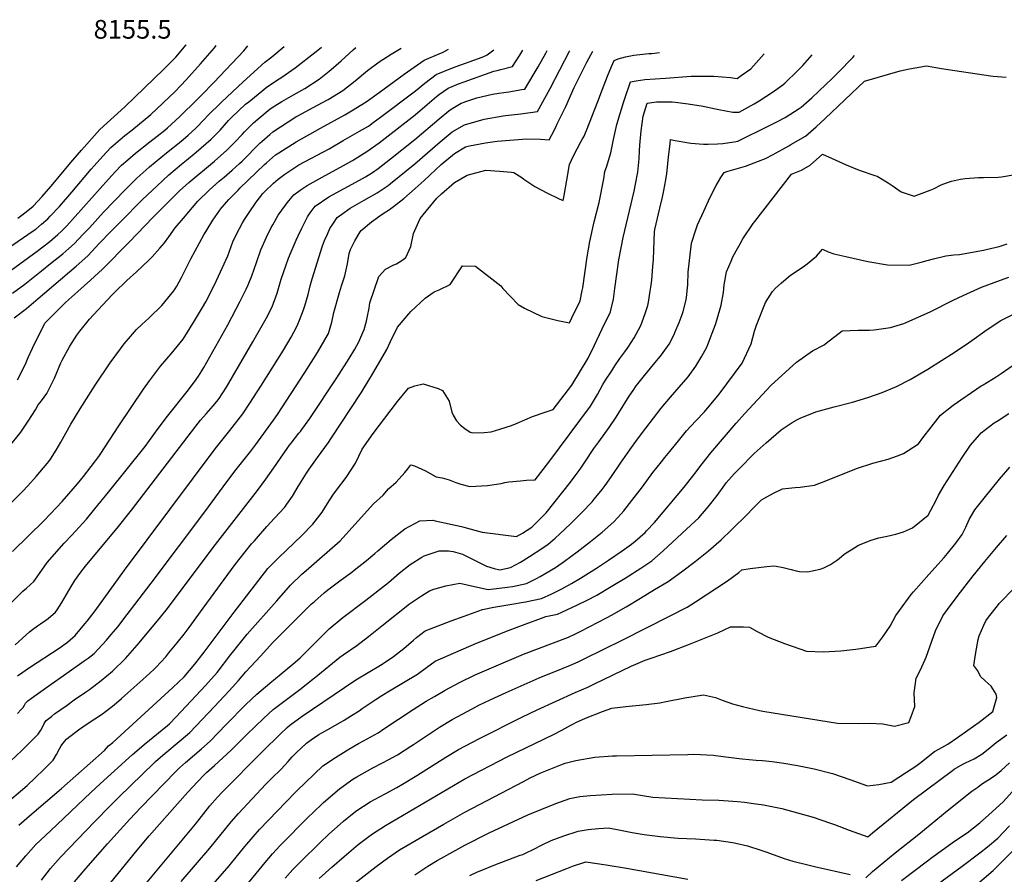
# Model space of a CAD drawing. Units: inches. Extents: x 2662703 to 2668020, y 1553496 to 1558886.
# Drawn here: x 2665733 to 2666642, y 1558012 to 1558802 of the extents above; entities that cross this region are included whole.
import ezdxf
from ezdxf.enums import TextEntityAlignment as Align

# ---------------------------------------------------------------- set-up
doc = ezdxf.new("R2010")
doc.units = ezdxf.units.IN
doc.header["$MEASUREMENT"] = 0
doc.layers.add('tile_2473_17_contour_10ft', color=195, linetype='Continuous')
doc.styles.add('Arial', font='arial.ttf')

msp = doc.modelspace()

# ---------------------------------------------------------------- linework, layer by layer
at = {"layer": 'tile_2473_17_contour_10ft'}
for points, elevation in [([(2665722.42, 1558591.49), (2665745.13, 1558606.97), (2665747.5, 1558608.68), (2665752.89, 1558613.13), (2665758.67, 1558618.19), (2665760.86, 1558620.52), (2665769.37, 1558629.62), (2665780.91, 1558642.96), (2665798.56, 1558664.11), (2665801.29, 1558667.24), (2665809.52, 1558676.22), (2665816.8, 1558684.09), (2665829.59, 1558695.2), (2665836.08, 1558700.23), (2665853.82, 1558714.64), (2665876.25, 1558735.98), (2665886.3, 1558746.69), (2665899.56, 1558761.46), (2665903.96, 1558766.44), (2665912.55, 1558776.27), (2665913.97, 1558778.51)], 8170), ([(2665724.6, 1558570.78), (2665748.76, 1558588.21), (2665760.34, 1558597.12), (2665767.87, 1558603.72), (2665771.18, 1558606.7), (2665776.02, 1558611.73), (2665814.75, 1558654.89), (2665821.22, 1558661.87), (2665826.78, 1558667.67), (2665832.41, 1558672.67), (2665839.5, 1558678.87), (2665852.75, 1558689.21), (2665859.64, 1558694.59), (2665866.58, 1558700.17), (2665869.17, 1558702.42), (2665880.28, 1558712.37), (2665896.51, 1558728.38), (2665900.63, 1558732.45), (2665911.81, 1558744.1), (2665939.57, 1558773.53), (2665943.42, 1558778.04)], 8180), ([(2665726.07, 1558549.37), (2665737.41, 1558557.95), (2665752.76, 1558570.17), (2665761.05, 1558576.8), (2665772.41, 1558585.9), (2665777.85, 1558590.72), (2665783.24, 1558595.5), (2665791.02, 1558603.72), (2665796.95, 1558609.97), (2665809.98, 1558624.27), (2665829.9, 1558644.93), (2665836.53, 1558651.62), (2665840.8, 1558655.67), (2665849, 1558663.11), (2665852.57, 1558666.35), (2665868.16, 1558679.27), (2665881.31, 1558689.78), (2665888.14, 1558695.64), (2665895.19, 1558701.85), (2665903.32, 1558710.38), (2665906.11, 1558713.51), (2665918.94, 1558725.93), (2665938.96, 1558744.74), (2665959.04, 1558762.99), (2665965.54, 1558768.06), (2665976.85, 1558777.52)], 8190), ([(2665727.63, 1558526.69), (2665738.78, 1558535.49), (2665749.65, 1558544.58), (2665784.71, 1558574.48), (2665795.53, 1558584.09), (2665806, 1558595.51), (2665817.14, 1558606.92), (2665825.29, 1558615.15), (2665845.98, 1558636.06), (2665859.44, 1558648.66), (2665864.74, 1558653.56), (2665870.42, 1558658.81), (2665882.19, 1558668.68), (2665886.6, 1558672.36), (2665895.54, 1558679.74), (2665909.45, 1558691.79), (2665915.12, 1558697.52), (2665917.7, 1558700.23), (2665925.56, 1558708.96), (2665928.48, 1558712.03), (2665941.3, 1558724.06), (2665944.16, 1558726.39), (2665961.58, 1558740.51), (2665972.33, 1558747.66), (2665974.66, 1558749.02), (2665987.14, 1558757.71), (2666005.31, 1558771.77), (2666009.6, 1558775.37), (2666011.47, 1558776.97)], 8200), ([(2665730.68, 1558469.4), (2665737.88, 1558483.87), (2665740.5, 1558490.19), (2665744.47, 1558498.63), (2665755.92, 1558521.67), (2665767.26, 1558533.32), (2665774.65, 1558540.57), (2665777.93, 1558543.77), (2665786.39, 1558551.05), (2665798.04, 1558561.62), (2665808.97, 1558571.61), (2665833.73, 1558596.54), (2665855.86, 1558619.8), (2665880.29, 1558643.97), (2665888.79, 1558651.9), (2665912.41, 1558671.6), (2665923.84, 1558681.63), (2665931.09, 1558688.77), (2665938.01, 1558696.01), (2665940.29, 1558698.56), (2665948.49, 1558707.05), (2665952.51, 1558710.44), (2665963.93, 1558719.79), (2665968.34, 1558722.71), (2665974.7, 1558726.73), (2665985.55, 1558732.9), (2665996.07, 1558738.76), (2666009.07, 1558747.2), (2666018.31, 1558754.61), (2666020.15, 1558756.1), (2666029.46, 1558764.36), (2666040.58, 1558774.38), (2666043.08, 1558776.48)], 8210), ([(2665730.76, 1558618.85), (2665733.42, 1558620.73), (2665738.5, 1558624.66), (2665745.04, 1558629.85), (2665753.28, 1558638.97), (2665761.37, 1558648.2), (2665781.75, 1558672.51), (2665789.68, 1558681.57), (2665806.62, 1558700.86), (2665829.61, 1558721.72), (2665865.61, 1558756.59), (2665874.71, 1558765.5), (2665876.9, 1558767.71), (2665886.33, 1558778.93), (2665886.33, 1558778.94)], 8160), ([(2665692.4, 1558087.47), (2665734.54, 1558126.87), (2665742, 1558134.18), (2665746.28, 1558138.62), (2665749.67, 1558142.15), (2665750.85, 1558143.77), (2665752.09, 1558145.59), (2665753.79, 1558148.59), (2665755.28, 1558151.78), (2665757.17, 1558154.62), (2665761.87, 1558158.39), (2665764.83, 1558160.67), (2665776.46, 1558168.94), (2665783.02, 1558173.61), (2665793.31, 1558180.81), (2665796.96, 1558183.39), (2665807.96, 1558191.73), (2665818.34, 1558200.26), (2665830.21, 1558212.03), (2665841.08, 1558224.1), (2665852.29, 1558237.46), (2665862.66, 1558250.17), (2665869.07, 1558258.26), (2665911.35, 1558314.61), (2665952.11, 1558367.3), (2665959.85, 1558377.57), (2665967.27, 1558387.99), (2665979.78, 1558406.05), (2665981.88, 1558408.97), (2665983.32, 1558410.88), (2665990.48, 1558420.04), (2665991.9, 1558421.77), (2665993.2, 1558423.51), (2665996.72, 1558428.3), (2666000.47, 1558433.83), (2666025.43, 1558471.36), (2666036.94, 1558489.01), (2666042.21, 1558497.86), (2666045.91, 1558504.51), (2666049.62, 1558513.23), (2666050.79, 1558516.08), (2666052.89, 1558523.6), (2666053.8, 1558528.16), (2666055.28, 1558535.72), (2666056.04, 1558540.46), (2666064.44, 1558565.05), (2666070.51, 1558571.59), (2666078.28, 1558575.61), (2666080.63, 1558576.59), (2666085.58, 1558579.85), (2666089.1, 1558582.59), (2666093.75, 1558592.56), (2666096.29, 1558604.53), (2666102.48, 1558618.56), (2666117.83, 1558637.33), (2666122.13, 1558641.44), (2666134.25, 1558651.72), (2666145.95, 1558658.68), (2666163.23, 1558663.03), (2666175.62, 1558662.17), (2666186.7, 1558661.32), (2666188.95, 1558660.99), (2666196.22, 1558656.43), (2666198.31, 1558655), (2666208.36, 1558647.95), (2666219.54, 1558642.25), (2666230.85, 1558636.73), (2666234.68, 1558635.04), (2666235.45, 1558639.75), (2666237.89, 1558654.07), (2666240.34, 1558668.38), (2666243.99, 1558676.43), (2666250.93, 1558689.43), (2666252.55, 1558692.19), (2666253.52, 1558694.12), (2666256.16, 1558699.9), (2666266.68, 1558726.68), (2666270.84, 1558738.14), (2666275.53, 1558750.04), (2666279.13, 1558759.07), (2666281.57, 1558764.63), (2666285.39, 1558766.11), (2666292.25, 1558767.93), (2666299.66, 1558769.36), (2666313.65, 1558770.85), (2666316.29, 1558771.1), (2666323.49, 1558772.06)], 8290), ([(2665693.85, 1558232.3), (2665735.65, 1558274.29), (2665739.02, 1558276.97), (2665745.67, 1558282.92), (2665748.65, 1558287.46), (2665757.99, 1558300.77), (2665773.67, 1558318.44), (2665780.87, 1558326.02), (2665794.2, 1558340.79), (2665802.14, 1558350.07), (2665814.7, 1558365.68), (2665848.58, 1558407.93), (2665860.46, 1558424.44), (2665869, 1558435.79), (2665887.25, 1558458.57), (2665894.07, 1558467.59), (2665897.64, 1558472.92), (2665900.75, 1558477.77), (2665902.6, 1558480.77), (2665924.91, 1558520.35), (2665936.3, 1558542.1), (2665941.87, 1558553.07), (2665943.55, 1558557.13), (2665946.93, 1558565.46), (2665951.33, 1558577.73), (2665955.44, 1558589.44), (2665960.5, 1558601.41), (2665964.83, 1558610.05), (2665966.4, 1558612.81), (2665971.42, 1558621.45), (2665977.96, 1558630.94), (2665979.68, 1558633.12), (2665985.76, 1558640.37), (2665991.79, 1558644.66), (2665998.09, 1558649.04), (2666011.84, 1558656.6), (2666031.73, 1558667.38), (2666039.83, 1558672.2), (2666053.33, 1558680.28), (2666064.61, 1558688.4), (2666097.71, 1558714.36), (2666108.97, 1558723.75), (2666117.6, 1558731.32), (2666120.23, 1558733.34), (2666128.36, 1558738.97), (2666137.95, 1558742.93), (2666143.2, 1558744.9), (2666170.43, 1558754.72), (2666173.53, 1558755.33), (2666176.87, 1558756.11), (2666187.83, 1558759.08), (2666194.4, 1558769.48), (2666197.33, 1558774.05)], 8250), ([(2665706.74, 1558337.78), (2665735.21, 1558366.26), (2665740.22, 1558371.39), (2665747.91, 1558380.16), (2665757.91, 1558391.97), (2665759.57, 1558394.06), (2665761.01, 1558396.21), (2665766.37, 1558404.37), (2665770.75, 1558411.92), (2665779.96, 1558428.36), (2665788.35, 1558442.63), (2665802.44, 1558464.47), (2665816.27, 1558485.1), (2665825.62, 1558498.09), (2665829.22, 1558502.82), (2665835.01, 1558509.54), (2665840.51, 1558515.88), (2665845.28, 1558520.6), (2665852.21, 1558526.87), (2665863.83, 1558538.23), (2665875.06, 1558551.64), (2665876.15, 1558553.38), (2665877.62, 1558556.04), (2665882.05, 1558564.12), (2665885.18, 1558570.26), (2665887.52, 1558575.15), (2665890.78, 1558581.22), (2665902.71, 1558603.42), (2665904.82, 1558606.91), (2665911.13, 1558617.01), (2665917.35, 1558626.1), (2665917.84, 1558626.68), (2665925.9, 1558635.92), (2665934.23, 1558644.79), (2665935.95, 1558646.6), (2665958.66, 1558668.52), (2665960.4, 1558670.1), (2665968.73, 1558677.4), (2665971.87, 1558679.33), (2665988.01, 1558689.22), (2666010.32, 1558702.12), (2666032.76, 1558714.42), (2666038.95, 1558718.08), (2666052.51, 1558726.37), (2666064.68, 1558734.89), (2666087.76, 1558751.98), (2666106.08, 1558764.83), (2666120.58, 1558771.14), (2666123.21, 1558772.06), (2666128.72, 1558775.13)], 8230), ([(2665717.02, 1558075.56), (2665739.56, 1558094.68), (2665746.92, 1558101.63), (2665755.24, 1558109.71), (2665763.48, 1558117.94), (2665766.51, 1558123.08), (2665769.33, 1558128.59), (2665770.76, 1558131.13), (2665772.51, 1558133.48), (2665775.9, 1558137.51), (2665776.22, 1558137.82), (2665786.97, 1558145.9), (2665794.91, 1558151.47), (2665808.93, 1558160.74), (2665819.94, 1558169.02), (2665826.58, 1558174.94), (2665832.41, 1558180.15), (2665846.32, 1558192.6), (2665856.62, 1558201.85), (2665858.29, 1558203.46), (2665867.52, 1558213.49), (2665870.5, 1558217.01), (2665878.07, 1558226.39), (2665884.48, 1558234.48), (2665889.02, 1558240.5), (2665902.05, 1558258.58), (2665931.47, 1558298.71), (2665940.8, 1558310.46), (2665946.83, 1558317.89), (2665949.34, 1558320.76), (2665961.01, 1558333.99), (2665968.06, 1558341.5), (2665977.4, 1558351.88), (2665979.41, 1558354.65), (2665984.65, 1558362.03), (2665989.88, 1558370.89), (2665997.52, 1558383.3), (2665999.92, 1558386.95), (2666007.78, 1558397.68), (2666017.73, 1558411.67), (2666019.96, 1558415), (2666047.84, 1558457.31), (2666056.09, 1558470.72), (2666057.6, 1558473.27), (2666071.83, 1558497.35), (2666075.04, 1558504.95), (2666081.44, 1558518.2), (2666093.91, 1558532.52), (2666107.13, 1558544.8), (2666115.41, 1558550.8), (2666119.87, 1558552.64), (2666130.22, 1558557.5), (2666141.55, 1558574.71), (2666153.54, 1558574.38), (2666176.94, 1558556.19), (2666178.91, 1558553.83), (2666193.04, 1558538.9), (2666198.98, 1558535.59), (2666214.81, 1558528.05), (2666218.66, 1558526.98), (2666229.51, 1558524.4), (2666234.38, 1558523.28), (2666240.42, 1558522.21), (2666242.57, 1558526.66), (2666250.13, 1558542.38), (2666252.22, 1558551.9), (2666252.69, 1558554.55), (2666256.74, 1558583.1), (2666259.06, 1558597.19), (2666263.25, 1558615.37), (2666267.65, 1558633.26), (2666271.95, 1558655.06), (2666273.16, 1558661.87), (2666274.58, 1558665.91), (2666278.53, 1558679.25), (2666280.99, 1558691.61), (2666283.97, 1558705.43), (2666290.26, 1558725.74), (2666291.5, 1558729.44), (2666296.88, 1558744.87), (2666302.05, 1558745.67), (2666309.99, 1558746.86), (2666329.06, 1558748.28), (2666352.73, 1558749.99), (2666358.13, 1558750.09), (2666373.72, 1558750.05), (2666389.24, 1558748.77), (2666395.15, 1558748.03), (2666398.86, 1558750.56), (2666407.75, 1558756.93), (2666420.06, 1558770.55)], 8300), ([(2665722.22, 1558406.89), (2665733.6, 1558421.09), (2665740.56, 1558431.24), (2665747.18, 1558441.74), (2665749.82, 1558446.22), (2665752.83, 1558449.99), (2665757.56, 1558456.65), (2665764.83, 1558471.09), (2665770.59, 1558485.1), (2665771.73, 1558487.64), (2665778.96, 1558500.48), (2665785.45, 1558510.58), (2665788.21, 1558514.37), (2665797.16, 1558525.35), (2665800.76, 1558529.36), (2665818, 1558548.01), (2665820.03, 1558550), (2665831.67, 1558561.31), (2665840.62, 1558569.24), (2665851.87, 1558579.88), (2665855.09, 1558583.17), (2665861.96, 1558591.02), (2665866.4, 1558596.13), (2665870.29, 1558601.55), (2665876.3, 1558610), (2665883.79, 1558618.84), (2665897.09, 1558634.49), (2665907.67, 1558644.8), (2665916.93, 1558652.98), (2665921.43, 1558656.72), (2665928.89, 1558663.32), (2665935.63, 1558669.43), (2665937.99, 1558671.64), (2665954.76, 1558688.35), (2665956.25, 1558689.81), (2665963.76, 1558696.27), (2665966.34, 1558698.45), (2665987.71, 1558712.41), (2665990.09, 1558713.8), (2666002.96, 1558720.79), (2666017.43, 1558728.52), (2666031.01, 1558736.68), (2666042.55, 1558745.8), (2666053.72, 1558755.16), (2666064.7, 1558763.3), (2666068.13, 1558765.58), (2666075.74, 1558770.4), (2666084.95, 1558775.82)], 8220), ([(2665725.97, 1558310.68), (2665755.14, 1558339.57), (2665771.92, 1558357.13), (2665777.96, 1558364), (2665786.02, 1558373.44), (2665791.54, 1558380.22), (2665805.57, 1558398.6), (2665806.93, 1558400.44), (2665824.3, 1558426.98), (2665847.03, 1558460.79), (2665852.35, 1558468.53), (2665862.51, 1558482.03), (2665872.58, 1558493.31), (2665883.73, 1558507.1), (2665894.2, 1558523.93), (2665901.57, 1558536.15), (2665904.54, 1558541.43), (2665911.12, 1558554.12), (2665914.46, 1558561.13), (2665918.15, 1558569.13), (2665923.1, 1558580.15), (2665924.7, 1558584.09), (2665929.57, 1558596.85), (2665932.55, 1558603.47), (2665938.38, 1558614.58), (2665940.19, 1558617.72), (2665944.52, 1558624.19), (2665950.96, 1558633.62), (2665957.26, 1558641.75), (2665958.77, 1558643.3), (2665967.12, 1558651.09), (2665971.27, 1558654.95), (2665977.43, 1558659.53), (2665990.4, 1558668.13), (2666018.28, 1558682.99), (2666031.43, 1558690.51), (2666046.44, 1558699.19), (2666054.65, 1558703.99), (2666058.99, 1558707.13), (2666065.93, 1558712.15), (2666098.05, 1558736.53), (2666106.92, 1558743.71), (2666117.4, 1558751.69), (2666132.21, 1558757.64), (2666159.69, 1558767.61), (2666162.55, 1558768.73), (2666164.43, 1558769.64), (2666170.48, 1558774.47)], 8240), ([(2665728.38, 1558224.7), (2665741.56, 1558236.66), (2665744.4, 1558238.75), (2665749.17, 1558242.22), (2665751.67, 1558243.82), (2665756.87, 1558247.26), (2665759.02, 1558248.78), (2665765.63, 1558254.78), (2665767.32, 1558257.04), (2665771.42, 1558263.6), (2665780.06, 1558278.41), (2665783.51, 1558283.92), (2665788.23, 1558290.38), (2665793.25, 1558297.2), (2665796.04, 1558300.54), (2665822.62, 1558332.39), (2665835.92, 1558349.13), (2665895.34, 1558426.67), (2665899.66, 1558432.01), (2665904.78, 1558438.09), (2665911.29, 1558445.48), (2665914.67, 1558449.53), (2665916.92, 1558452.33), (2665919.64, 1558456.52), (2665923.47, 1558462.58), (2665948.07, 1558504.66), (2665954.17, 1558515.26), (2665960.12, 1558525.97), (2665965.74, 1558536.89), (2665970.37, 1558549.58), (2665974.12, 1558562.5), (2665978.65, 1558575.62), (2665981, 1558581.93), (2665983.34, 1558587.83), (2665988.04, 1558598.54), (2665989.74, 1558602.35), (2665993.06, 1558609.44), (2665998.55, 1558620.09), (2666000.91, 1558623.67), (2666005.41, 1558630.02), (2666017.97, 1558638.57), (2666046.55, 1558653.83), (2666052.03, 1558656.97), (2666058.47, 1558660.95), (2666063.8, 1558664.73), (2666075.01, 1558673.55), (2666097.43, 1558691.54), (2666119.89, 1558710.76), (2666129.03, 1558718.06), (2666131.14, 1558719.54), (2666140.44, 1558724.96), (2666146.36, 1558727.39), (2666154.67, 1558730.07), (2666169.23, 1558733.32), (2666175.18, 1558734.36), (2666184.35, 1558735.56), (2666196.5, 1558737.63), (2666199.27, 1558738.16), (2666211.57, 1558758.75), (2666218.4, 1558771.34), (2666219.79, 1558773.7)], 8260), ([(2665729.79, 1558019.47), (2665738.32, 1558029.69), (2665747.64, 1558039.98), (2665761.09, 1558052.73), (2665798.32, 1558087.94), (2665806.97, 1558096.1), (2665836.74, 1558123.15), (2665845.15, 1558130.39), (2665847.58, 1558132.37), (2665869.1, 1558149.9), (2665871.11, 1558151.69), (2665877.05, 1558157.97), (2665904.34, 1558187.06), (2665914.84, 1558198.99), (2665927.59, 1558215.49), (2665929.07, 1558217.47), (2665942.73, 1558234.31), (2665969.96, 1558265.23), (2665982.75, 1558279.71), (2665993.27, 1558289.72), (2665997.04, 1558293.13), (2666009.43, 1558304.13), (2666016.72, 1558310.19), (2666028.63, 1558320.52), (2666031.07, 1558323.5), (2666059.22, 1558354.7), (2666068.39, 1558362.92), (2666073.25, 1558368.77), (2666080.45, 1558374.72), (2666088.24, 1558383.79), (2666090.94, 1558387.26), (2666093.78, 1558390.88), (2666097.09, 1558390.02), (2666107.45, 1558385.3), (2666117.21, 1558379.78), (2666122.71, 1558379), (2666129.15, 1558377.1), (2666135.53, 1558374.53), (2666140.04, 1558373.04), (2666148.38, 1558370.77), (2666164.55, 1558371.77), (2666177.35, 1558373.74), (2666180.82, 1558374.44), (2666184.21, 1558375.2), (2666195.05, 1558376.23), (2666200.73, 1558376.74), (2666208.57, 1558376.92), (2666221.28, 1558393.24), (2666259.66, 1558445.17), (2666266.15, 1558455.99), (2666271.29, 1558465.1), (2666273.68, 1558469.2), (2666279.39, 1558477.84), (2666282.34, 1558482.25), (2666287, 1558489.07), (2666291.54, 1558495.24), (2666294.44, 1558499.6), (2666300, 1558508.32), (2666305.84, 1558519.1), (2666307.24, 1558522.04), (2666310.7, 1558531.61), (2666312.7, 1558538.22), (2666313.34, 1558541.13), (2666314.95, 1558551.28), (2666315.52, 1558555.04), (2666316.38, 1558561.54), (2666317.5, 1558574.11), (2666318.02, 1558580.55), (2666318.34, 1558589.35), (2666318.58, 1558598.14), (2666318.97, 1558605.86), (2666319.3, 1558608.31), (2666323.91, 1558628.09), (2666326.33, 1558638.14), (2666327.58, 1558644.27), (2666329.36, 1558654.17), (2666330.34, 1558660), (2666331.96, 1558675.18), (2666333.27, 1558687.67), (2666333.57, 1558691.62), (2666338.12, 1558690.73), (2666352.55, 1558688.17), (2666364.24, 1558687.35), (2666368.41, 1558687.3), (2666377.1, 1558687.4), (2666382.07, 1558687.79), (2666392.36, 1558689.22), (2666395.81, 1558689.89), (2666424.46, 1558704.03), (2666431.95, 1558707.92), (2666439.46, 1558712), (2666452.58, 1558720.12), (2666454.25, 1558721.29), (2666456.85, 1558723.48), (2666464.09, 1558729.9), (2666477.15, 1558742.24), (2666482.23, 1558747.12), (2666488.4, 1558753.35), (2666502.09, 1558767.27), (2666503.65, 1558769.23)], 8320), ([(2665730.45, 1558161.1), (2665733.87, 1558164.7), (2665735.69, 1558166.67), (2665736.9, 1558168.92), (2665738.07, 1558170.64), (2665738.53, 1558171.23), (2665740.27, 1558172.68), (2665743.56, 1558175.23), (2665756.57, 1558184.5), (2665778.32, 1558199.94), (2665792.3, 1558209.67), (2665795.76, 1558212.25), (2665801.25, 1558216.61), (2665805.06, 1558220.55), (2665812.68, 1558228.8), (2665817.2, 1558233.98), (2665823.44, 1558241.63), (2665827.97, 1558247.28), (2665854.05, 1558281.44), (2665903.63, 1558347.39), (2665924.01, 1558375.16), (2665932.58, 1558386.61), (2665946.17, 1558403.65), (2665950.78, 1558409.62), (2665966.96, 1558432.08), (2665970.58, 1558437.49), (2665995.84, 1558476.18), (2666007.57, 1558494.75), (2666017.83, 1558512.26), (2666020.95, 1558522.68), (2666022.86, 1558531.57), (2666027.9, 1558550.02), (2666029.78, 1558556.37), (2666032.85, 1558565.58), (2666035.46, 1558576.56), (2666037, 1558586.17), (2666038.24, 1558589.91), (2666042.08, 1558597.9), (2666047.02, 1558606.1), (2666048.05, 1558607.54), (2666057.47, 1558615.54), (2666067.51, 1558622.66), (2666074.06, 1558626.95), (2666077.76, 1558629.63), (2666087.42, 1558637.06), (2666097.73, 1558646.13), (2666106.12, 1558653.72), (2666121.95, 1558668.46), (2666134.04, 1558678.48), (2666144.47, 1558684.7), (2666148.05, 1558685.54), (2666162.78, 1558688.55), (2666173.44, 1558689.94), (2666200.92, 1558692.24), (2666213.72, 1558691.69), (2666221.48, 1558691.2), (2666224.14, 1558695.94), (2666227.97, 1558703.63), (2666229.15, 1558706.02), (2666236.9, 1558721.92), (2666244.56, 1558739.44), (2666253.7, 1558757.52), (2666256.46, 1558762.87), (2666261.8, 1558773.03)], 8280), ([(2665730.65, 1558195.97), (2665741.64, 1558203.65), (2665768.99, 1558221.56), (2665776.67, 1558227.06), (2665781.62, 1558231.19), (2665783.82, 1558233.29), (2665792.88, 1558243.83), (2665795.07, 1558246.54), (2665802.19, 1558255.99), (2665829.29, 1558293.54), (2665913.19, 1558405.68), (2665926.75, 1558422.75), (2665938.59, 1558437.87), (2665945.27, 1558448.02), (2665955.19, 1558463.47), (2665976.36, 1558496.98), (2665983.29, 1558508.82), (2665988.22, 1558518.07), (2665989.59, 1558520.74), (2665991.08, 1558524.55), (2665994.77, 1558534.07), (2665995.93, 1558537.89), (2665998.95, 1558548.25), (2666000.95, 1558556.33), (2666002.72, 1558562.61), (2666012.27, 1558593.38), (2666014.21, 1558598.29), (2666016.75, 1558604.06), (2666019.16, 1558609.23), (2666022.3, 1558614.27), (2666025.7, 1558619.32), (2666030.27, 1558622.6), (2666037.93, 1558628.04), (2666050.83, 1558635.38), (2666062.61, 1558642.12), (2666072.94, 1558649.01), (2666075.16, 1558650.76), (2666097.58, 1558669.17), (2666120.95, 1558689.35), (2666132.06, 1558698.55), (2666143.31, 1558705.21), (2666161.54, 1558710.22), (2666179.08, 1558713.3), (2666181.2, 1558713.59), (2666195.49, 1558715.2), (2666210.72, 1558717.24), (2666222.54, 1558738.71), (2666231.37, 1558755.79), (2666240.52, 1558773.06), (2666240.7, 1558773.37)], 8270), ([(2665731.83, 1558057.87), (2665741.66, 1558066.68), (2665771.32, 1558091.78), (2665811.07, 1558127.01), (2665814.63, 1558131.09), (2665818.56, 1558134.18), (2665873.95, 1558185.27), (2665884.38, 1558195.11), (2665894.36, 1558206.65), (2665903.11, 1558217.8), (2665930.56, 1558254.63), (2665961.87, 1558295.02), (2665971.93, 1558305.35), (2665992.88, 1558325.42), (2666003.38, 1558335.98), (2666011.95, 1558347.16), (2666014.41, 1558351.2), (2666016.78, 1558355.16), (2666021.72, 1558362.94), (2666025.16, 1558367.37), (2666034.06, 1558379.05), (2666042.79, 1558392.42), (2666048.85, 1558405.21), (2666058.96, 1558419.76), (2666081.55, 1558449.48), (2666091.77, 1558461.73), (2666097.63, 1558463.9), (2666105.34, 1558465.81), (2666119.15, 1558461.42), (2666123.11, 1558459.51), (2666129.28, 1558449.68), (2666131.69, 1558439.58), (2666133.04, 1558436.8), (2666136.15, 1558431.68), (2666139.68, 1558427.57), (2666143.65, 1558424.4), (2666148.59, 1558421.08), (2666151.22, 1558420.3), (2666161.45, 1558420.86), (2666167.99, 1558421.52), (2666176.16, 1558423.93), (2666186.81, 1558427.22), (2666191.97, 1558429.26), (2666206.28, 1558435.51), (2666218.02, 1558439.47), (2666225.28, 1558441.91), (2666242.42, 1558464.65), (2666257.61, 1558489.41), (2666263.17, 1558500.91), (2666270.68, 1558516.65), (2666278.17, 1558532.4), (2666278.81, 1558534.92), (2666281.05, 1558544.02), (2666282.32, 1558553.86), (2666285.9, 1558580.23), (2666285.91, 1558580.27), (2666290, 1558600.92), (2666300.07, 1558643.88), (2666301.37, 1558650.1), (2666303.37, 1558661.19), (2666304.18, 1558667.57), (2666304.71, 1558673.69), (2666305.08, 1558681.11), (2666305.47, 1558686.24), (2666306.57, 1558699.49), (2666308.44, 1558712.97), (2666312.19, 1558725.12), (2666320.61, 1558726.31), (2666335.29, 1558726.27), (2666337.94, 1558725.98), (2666350.07, 1558724.53), (2666363.84, 1558722.17), (2666375.35, 1558719.8), (2666378.35, 1558719.12), (2666391.31, 1558716.68), (2666397.21, 1558716.63), (2666410.89, 1558724.48), (2666415.61, 1558727.25), (2666421.78, 1558731.28), (2666424.23, 1558732.92), (2666430.93, 1558737.55), (2666437.33, 1558742.14), (2666439.7, 1558743.97), (2666451.02, 1558754.98), (2666455.95, 1558759.79), (2666464.46, 1558769.85)], 8310), ([(2665752.61, 1558007.17), (2665761.15, 1558017.87), (2665770.15, 1558028.32), (2665802.01, 1558061.36), (2665816.16, 1558075.83), (2665824.62, 1558084.11), (2665856.58, 1558115.27), (2665858.18, 1558116.7), (2665864.84, 1558122.57), (2665881.89, 1558136.67), (2665889.75, 1558143.6), (2665912.62, 1558167.6), (2665926.09, 1558181.99), (2665934.63, 1558191.6), (2665941.33, 1558199.52), (2665954.91, 1558214.21), (2665966.5, 1558226.64), (2665995.73, 1558255.94), (2666001.86, 1558261.98), (2666004.82, 1558264.68), (2666013.88, 1558272.51), (2666017.3, 1558275.28), (2666029.44, 1558284.5), (2666039.26, 1558291.71), (2666041.53, 1558293.47), (2666053.03, 1558302.57), (2666060.53, 1558309.02), (2666063.46, 1558311.56), (2666075.62, 1558321.92), (2666088.16, 1558331.69), (2666102.15, 1558339.21), (2666114.05, 1558339.63), (2666116.29, 1558339.27), (2666140.78, 1558333.89), (2666142.72, 1558333.24), (2666159.71, 1558328.52), (2666191.58, 1558324.61), (2666196.86, 1558327.78), (2666205.65, 1558333.15), (2666215.58, 1558343.11), (2666218.76, 1558346.53), (2666241.3, 1558374.97), (2666245.63, 1558380.61), (2666250.21, 1558386.89), (2666254.53, 1558393.4), (2666262.98, 1558406.13), (2666267.41, 1558412.21), (2666277.06, 1558425.51), (2666283.35, 1558434.94), (2666286.02, 1558439.07), (2666295.58, 1558454.19), (2666299.09, 1558459.61), (2666302.09, 1558463.83), (2666303.62, 1558465.82), (2666309.66, 1558473.58), (2666315.05, 1558480.26), (2666325.27, 1558492.38), (2666327.02, 1558494.74), (2666332.37, 1558502.36), (2666336.91, 1558511.25), (2666337.8, 1558513.24), (2666341.79, 1558522.32), (2666344.55, 1558529.7), (2666345.34, 1558532.6), (2666347.72, 1558542.27), (2666348.37, 1558545.44), (2666349.42, 1558554.5), (2666349.67, 1558557.25), (2666350.1, 1558569.05), (2666352.95, 1558595.71), (2666357.07, 1558608.13), (2666358.67, 1558612.59), (2666364.33, 1558625.44), (2666370.27, 1558638.09), (2666375.94, 1558649.08), (2666380.11, 1558656.29), (2666383.21, 1558661.08), (2666385.75, 1558661.9), (2666394.31, 1558664.49), (2666402.94, 1558666.92), (2666415.07, 1558671.42), (2666421.29, 1558673.83), (2666428.55, 1558677.58), (2666442.89, 1558685.72), (2666444.87, 1558686.85), (2666458.36, 1558694.68), (2666468.23, 1558703.12), (2666476.67, 1558710.93), (2666512.91, 1558745.44), (2666545.66, 1558754.96), (2666554.31, 1558756.95), (2666570.08, 1558759.54), (2666583.89, 1558757.23), (2666629.07, 1558750.49), (2666631.53, 1558750.15), (2666643.82, 1558748.99)], 8330), ([(2665783.17, 1558005.52), (2665793.82, 1558017.97), (2665813.59, 1558040.6), (2665834.34, 1558063.49), (2665844.51, 1558074.15), (2665876.57, 1558107.33), (2665880.32, 1558110.89), (2665885.8, 1558115.79), (2665900.61, 1558128.54), (2665908.41, 1558135.5), (2665923.36, 1558151.01), (2665941.47, 1558169.44), (2665951.71, 1558179.02), (2665963.68, 1558189.08), (2665974.23, 1558197.67), (2665986.93, 1558208.51), (2665991.62, 1558212.68), (2666001.78, 1558222.85), (2666018.28, 1558239.28), (2666031.06, 1558249.66), (2666052.36, 1558265.96), (2666073.09, 1558282.23), (2666083.09, 1558290.64), (2666093.25, 1558298.88), (2666104.01, 1558305.66), (2666106.32, 1558306.72), (2666119.93, 1558311.52), (2666128.64, 1558311.33), (2666133.09, 1558310.68), (2666141.42, 1558308.44), (2666153.21, 1558302.58), (2666163.88, 1558297.38), (2666170.86, 1558295.22), (2666176.19, 1558293.92), (2666185.8, 1558295.93), (2666195.15, 1558300.91), (2666203.57, 1558306.2), (2666214.99, 1558313.63), (2666220.69, 1558317.42), (2666227.25, 1558323.1), (2666231.26, 1558326.71), (2666241.45, 1558336.41), (2666247.84, 1558342.76), (2666251.33, 1558346.42), (2666261.21, 1558356.79), (2666263.17, 1558359.08), (2666270.52, 1558368.06), (2666273.34, 1558371.68), (2666279.23, 1558380.1), (2666287.53, 1558392.57), (2666296.03, 1558404.82), (2666303.33, 1558414.72), (2666310.79, 1558424.64), (2666324.93, 1558443.31), (2666333.73, 1558453.54), (2666341.72, 1558462.6), (2666349.84, 1558472.18), (2666357.19, 1558481.95), (2666362.72, 1558491.25), (2666367.13, 1558499.64), (2666368.23, 1558502.11), (2666375.28, 1558520.42), (2666376.6, 1558524.66), (2666380.55, 1558538.31), (2666382.51, 1558550.03), (2666383.23, 1558557.33), (2666385.54, 1558569.19), (2666389.6, 1558579.17), (2666391.31, 1558582.94), (2666394.23, 1558588.68), (2666397.87, 1558595.11), (2666400.55, 1558599.81), (2666410.05, 1558613.92), (2666411.48, 1558615.81), (2666445.36, 1558659.42), (2666454.76, 1558663.21), (2666462.52, 1558667.77), (2666473.97, 1558677.99), (2666485.77, 1558672.84), (2666496.03, 1558668.25), (2666508, 1558663.27), (2666522.43, 1558658.15), (2666524.6, 1558657.51), (2666534.8, 1558651.49), (2666538.35, 1558649), (2666546.86, 1558643.24), (2666558.79, 1558639.12), (2666573.53, 1558644.6), (2666576.49, 1558645.9), (2666583.67, 1558649.48), (2666589.62, 1558651.75), (2666593.2, 1558653.09), (2666601.58, 1558654.99), (2666605.93, 1558655.38), (2666618.27, 1558656.46), (2666622.74, 1558656.41), (2666636.2, 1558656.79), (2666639.5, 1558656.89), (2666651.9, 1558659.15)], 8340), ([(2665742.49, 1557913.75), (2665841.05, 1558034.69), (2665852.18, 1558047.99), (2665887.98, 1558088.45), (2665896.73, 1558098), (2665903.2, 1558104.75), (2665905.14, 1558106.59), (2665912.38, 1558113.09), (2665920.25, 1558120.02), (2665927.85, 1558127.06), (2665939.62, 1558138.92), (2665942.24, 1558141.57), (2665957.9, 1558156.44), (2665966.81, 1558164.72), (2665978.93, 1558174.08), (2665991.31, 1558183.32), (2666004.96, 1558194.05), (2666008.03, 1558196.61), (2666028.32, 1558213.12), (2666031.32, 1558215.16), (2666044.02, 1558224.03), (2666054.84, 1558232.26), (2666066.94, 1558242.01), (2666092.68, 1558262.36), (2666103.64, 1558269.79), (2666111.23, 1558274.52), (2666114.96, 1558275.88), (2666126.05, 1558279.05), (2666132.53, 1558280.28), (2666139.23, 1558281.48), (2666152.52, 1558278.36), (2666165.24, 1558275.58), (2666183.17, 1558277.74), (2666187.73, 1558278.38), (2666200.65, 1558281.19), (2666209.82, 1558285.9), (2666213.44, 1558287.84), (2666218.68, 1558290.92), (2666227.32, 1558296.15), (2666233.49, 1558300.21), (2666235.7, 1558301.73), (2666247.46, 1558310.42), (2666259.81, 1558319.92), (2666270.48, 1558328.69), (2666281.48, 1558338.29), (2666288.03, 1558345.6), (2666290.55, 1558348.43), (2666297.95, 1558357.8), (2666307.78, 1558370.41), (2666317.48, 1558383.69), (2666325.24, 1558393.52), (2666328.4, 1558397.52), (2666333.01, 1558403.33), (2666342.19, 1558414.65), (2666348.45, 1558422.17), (2666357.08, 1558431.6), (2666365.03, 1558439.79), (2666366.44, 1558441.41), (2666374.34, 1558450.91), (2666378.74, 1558456.26), (2666399.89, 1558484.78), (2666408.28, 1558502.8), (2666411.32, 1558514.42), (2666413.08, 1558520.1), (2666421.34, 1558540.79), (2666428, 1558550.93), (2666430.53, 1558554.1), (2666435.82, 1558558.87), (2666442.58, 1558564.53), (2666444.5, 1558566.03), (2666456.33, 1558573.88), (2666459.84, 1558576.64), (2666468.66, 1558583.67), (2666474.19, 1558590.26), (2666479.2, 1558587.63), (2666484.46, 1558585.78), (2666495.5, 1558583.32), (2666516.04, 1558578.77), (2666534.2, 1558575.6), (2666553.98, 1558575.38), (2666565.22, 1558578.09), (2666570.7, 1558579.68), (2666576.51, 1558581.12), (2666588.08, 1558583.87), (2666595.38, 1558585.02), (2666600.56, 1558585.12), (2666622.87, 1558589.27), (2666625.31, 1558589.84), (2666637.27, 1558592.63), (2666644.7, 1558594.98)], 8350), ([(2665814.78, 1557962.62), (2665894.87, 1558058.86), (2665908.08, 1558075.69), (2665915.15, 1558083.82), (2665919.47, 1558088.3), (2665956.73, 1558126.12), (2665973.07, 1558142.07), (2665979.72, 1558148.17), (2665982.1, 1558150.23), (2665993.36, 1558158.76), (2666032.46, 1558185.16), (2666043.09, 1558192.06), (2666065.75, 1558205.69), (2666067.48, 1558206.78), (2666077.97, 1558213.71), (2666087.34, 1558221.03), (2666096.2, 1558228.73), (2666099.11, 1558231.33), (2666106.97, 1558237.36), (2666118.97, 1558242.12), (2666131.04, 1558246.65), (2666143.17, 1558251.02), (2666160.01, 1558257.07), (2666170.37, 1558259.26), (2666185.22, 1558261.85), (2666199.87, 1558264.38), (2666214.66, 1558267.28), (2666224.08, 1558271.74), (2666230.28, 1558274.79), (2666233.38, 1558276.32), (2666242.18, 1558281.08), (2666250.68, 1558286.07), (2666265.26, 1558295.48), (2666276.39, 1558302.79), (2666289.03, 1558311.39), (2666297.6, 1558317.62), (2666301.13, 1558320.35), (2666310.21, 1558328.41), (2666311.63, 1558329.82), (2666318.78, 1558337.74), (2666346.17, 1558370.15), (2666349.82, 1558374.52), (2666355.32, 1558381.62), (2666363, 1558391.91), (2666371.03, 1558401.88), (2666394.39, 1558429.4), (2666401.93, 1558438.05), (2666426.58, 1558464.57), (2666449.97, 1558485.73), (2666464.83, 1558496.14), (2666475.5, 1558501.86), (2666477.31, 1558503.42), (2666492.12, 1558514.8), (2666506.93, 1558515.25), (2666517.46, 1558515.25), (2666521.76, 1558515.62), (2666534.6, 1558517.39), (2666536.79, 1558517.72), (2666549.24, 1558521.44), (2666573.5, 1558532.17), (2666594.8, 1558543.08), (2666604, 1558547.47), (2666620.99, 1558554.97), (2666638.35, 1558561.56), (2666646.19, 1558564.19)], 8360), ([(2665881.84, 1558005.81), (2665908.28, 1558036.69), (2665927.89, 1558060.91), (2665934.72, 1558068.75), (2665959.93, 1558095.67), (2665962.74, 1558098.63), (2665965.13, 1558101.08), (2665973.97, 1558109.61), (2665980.48, 1558116.64), (2665984.2, 1558120.92), (2665987.83, 1558124.76), (2665997.42, 1558133.6), (2666002.07, 1558136.97), (2666008.78, 1558141.56), (2666012.17, 1558143.63), (2666022.21, 1558149.2), (2666032.27, 1558155.01), (2666039.03, 1558159.21), (2666046.18, 1558163.66), (2666048.98, 1558165.61), (2666060.76, 1558173.59), (2666066.98, 1558177.78), (2666074.29, 1558182.18), (2666087.21, 1558189.67), (2666099.97, 1558197.29), (2666108.47, 1558203.67), (2666116.42, 1558209.47), (2666128.22, 1558214.8), (2666154.56, 1558226.13), (2666184.53, 1558238.2), (2666199.5, 1558243.75), (2666214.5, 1558249.25), (2666218.68, 1558250.78), (2666229.21, 1558252.83), (2666233.26, 1558254.65), (2666247.72, 1558261.41), (2666256.74, 1558265.85), (2666265.61, 1558270.45), (2666278.93, 1558278.33), (2666291.87, 1558286.06), (2666306.41, 1558295.26), (2666316.33, 1558302.03), (2666327.03, 1558311.32), (2666348.43, 1558331.34), (2666359.73, 1558342.04), (2666368.6, 1558352.05), (2666376.65, 1558362.45), (2666383.75, 1558372.27), (2666385.2, 1558374.12), (2666392.54, 1558382.55), (2666396.99, 1558387.18), (2666411.09, 1558401.46), (2666421.99, 1558411.23), (2666435.8, 1558423.36), (2666446.03, 1558429.86), (2666451.01, 1558432.87), (2666453.5, 1558433.9), (2666467.83, 1558439.72), (2666484.77, 1558444.47), (2666501.74, 1558448.86), (2666515.87, 1558453.03), (2666529.1, 1558457.61), (2666542.37, 1558463.24), (2666555.09, 1558469.59), (2666571.24, 1558479.32), (2666596.7, 1558495.27), (2666608.87, 1558503.47), (2666612, 1558505.73), (2666623.93, 1558514.48), (2666638.15, 1558523.8), (2666653.55, 1558531.75)], 8370), ([(2665906.93, 1557998.42), (2665926.07, 1558020.39), (2665927.42, 1558021.96), (2665940.41, 1558038.17), (2665948.09, 1558047.14), (2665954.14, 1558053.8), (2665987.02, 1558088.08), (2665988.52, 1558089.56), (2666012.52, 1558112.85), (2666024.17, 1558120.41), (2666036.65, 1558128.02), (2666045.55, 1558133.38), (2666050.12, 1558135.78), (2666063.73, 1558143.38), (2666068.94, 1558146.79), (2666096.08, 1558164.92), (2666108.03, 1558172.47), (2666115.56, 1558176.94), (2666125.45, 1558182.81), (2666138.66, 1558189.65), (2666153.32, 1558196.72), (2666168.21, 1558203.43), (2666197.95, 1558215.8), (2666225.72, 1558226.31), (2666239.5, 1558231.78), (2666245.89, 1558234.76), (2666250.18, 1558236.92), (2666275.16, 1558249.8), (2666279.27, 1558251.97), (2666292.68, 1558259.75), (2666306, 1558267.73), (2666319.02, 1558275.6), (2666331.55, 1558283.21), (2666343.88, 1558292.13), (2666356.49, 1558301.55), (2666368.7, 1558311.36), (2666380.61, 1558321.46), (2666390.15, 1558330.82), (2666404.65, 1558345.19), (2666408.95, 1558349.8), (2666416.69, 1558357.71), (2666417.8, 1558358.47), (2666420.02, 1558359.73), (2666428.66, 1558364.66), (2666437.1, 1558368.62), (2666439.94, 1558369.05), (2666448.81, 1558369.89), (2666453.41, 1558370.27), (2666466.56, 1558371.95), (2666477.02, 1558376.11), (2666505.44, 1558387.43), (2666520.5, 1558392.28), (2666534.61, 1558396.08), (2666543.22, 1558399.14), (2666548.89, 1558401.33), (2666553.16, 1558404.12), (2666562.66, 1558410.35), (2666566.74, 1558415.84), (2666574.42, 1558425.8), (2666582.99, 1558436.73), (2666594.83, 1558446.06), (2666605.74, 1558453.77), (2666607.53, 1558455.02), (2666620.68, 1558463.79), (2666622.41, 1558464.92), (2666634.6, 1558472.22), (2666639.01, 1558475.15), (2666660.27, 1558490.03)], 8380), ([(2665938.48, 1557997.97), (2665959.47, 1558023.49), (2665966.2, 1558031.41), (2665973.28, 1558039.07), (2665999.65, 1558065.8), (2666003.12, 1558069.13), (2666013.33, 1558078.77), (2666027.97, 1558091.61), (2666040.37, 1558100.39), (2666043.97, 1558102.68), (2666053.79, 1558108.21), (2666058.79, 1558110.84), (2666067.73, 1558115.42), (2666073.6, 1558118.63), (2666081.4, 1558122.95), (2666094, 1558130.87), (2666096.37, 1558132.41), (2666120.39, 1558148.32), (2666132.04, 1558155.54), (2666151.18, 1558165.8), (2666156.75, 1558168.66), (2666167.11, 1558173.78), (2666181.9, 1558180.65), (2666212.31, 1558194.08), (2666234.61, 1558203.11), (2666241.18, 1558205.79), (2666248.33, 1558208.72), (2666254.69, 1558211.79), (2666289.77, 1558229.28), (2666332.68, 1558250.98), (2666348.93, 1558259.38), (2666352.59, 1558261.64), (2666356.78, 1558264.24), (2666386.17, 1558283.67), (2666396.93, 1558291.48), (2666399.6, 1558293.84), (2666407.26, 1558294.95), (2666414.91, 1558295.93), (2666422.56, 1558296.85), (2666428.99, 1558297.57), (2666431.39, 1558297.19), (2666437.79, 1558296.11), (2666445.27, 1558294.21), (2666449.68, 1558292.89), (2666452.75, 1558292.31), (2666460.25, 1558291.9), (2666471.9, 1558294.32), (2666475.36, 1558295.73), (2666481.52, 1558298.72), (2666487.04, 1558302.58), (2666489.58, 1558304.37), (2666494.16, 1558308.43), (2666497.61, 1558310.62), (2666500.41, 1558312.37), (2666507.26, 1558316.57), (2666518.89, 1558321.4), (2666526.05, 1558323.39), (2666533.72, 1558324.85), (2666541.75, 1558326.78), (2666549.02, 1558328.97), (2666557.1, 1558332.7), (2666571.66, 1558344.46), (2666579.01, 1558358.13), (2666581.05, 1558362.85), (2666586.4, 1558371.84), (2666603.18, 1558397.6), (2666610.79, 1558408.94), (2666619.12, 1558418.75), (2666620.64, 1558420.34), (2666632.56, 1558429.64), (2666636.19, 1558431.96), (2666646.22, 1558438.18)], 8390), ([(2665977.92, 1558008.87), (2665984.99, 1558016.95), (2665987.96, 1558020.06), (2665992.24, 1558024.47), (2666009.76, 1558041.56), (2666018.15, 1558049.48), (2666028.69, 1558058.94), (2666031.67, 1558061.56), (2666043.07, 1558070.85), (2666050.25, 1558075.61), (2666056.18, 1558079.36), (2666070.03, 1558086.88), (2666081.06, 1558092.77), (2666086.02, 1558095.66), (2666099.41, 1558103.7), (2666126.29, 1558120.72), (2666137.94, 1558127.93), (2666157.14, 1558137.93), (2666196.27, 1558157.75), (2666210.53, 1558164.49), (2666245.71, 1558180.44), (2666257.27, 1558185.4), (2666263.63, 1558188.45), (2666297.46, 1558204.78), (2666310.16, 1558210.46), (2666315.92, 1558212.17), (2666333.67, 1558218.46), (2666351.15, 1558225.13), (2666377.28, 1558235.54), (2666383.99, 1558238.76), (2666389.05, 1558241.19), (2666401.07, 1558241.31), (2666406.56, 1558240.94), (2666413.86, 1558236.89), (2666423.99, 1558231.75), (2666439.03, 1558225.83), (2666459.39, 1558218.56), (2666475.07, 1558218.12), (2666490.88, 1558219.1), (2666504.78, 1558220.52), (2666507.14, 1558220.88), (2666521.2, 1558223.06), (2666523.44, 1558223.44), (2666529.64, 1558231.8), (2666536.45, 1558241.85), (2666541.76, 1558251.71), (2666545.04, 1558256.25), (2666555.87, 1558270.95), (2666558.25, 1558273.66), (2666572.31, 1558289.5), (2666586.45, 1558305.16), (2666589.57, 1558308.97), (2666597.13, 1558318.5), (2666602.91, 1558326.38), (2666606.53, 1558333.41), (2666609.43, 1558340.25), (2666614.79, 1558349.23), (2666623.35, 1558360.04), (2666637.46, 1558377.59), (2666646.96, 1558388.76)], 8400), ([(2666009.19, 1558008.71), (2666020.96, 1558019.05), (2666032.19, 1558028.87), (2666045.34, 1558039.91), (2666053.78, 1558046.37), (2666058.35, 1558049.84), (2666070.56, 1558057.55), (2666143.76, 1558100.72), (2666182.96, 1558120.91), (2666225.64, 1558141.74), (2666233.4, 1558145.66), (2666241.75, 1558150.4), (2666244.1, 1558151.66), (2666246.37, 1558152.82), (2666255.08, 1558156.89), (2666270.86, 1558162.99), (2666279.58, 1558166.02), (2666292.51, 1558167.69), (2666311.07, 1558169.51), (2666323.79, 1558170.9), (2666329.75, 1558172.29), (2666347.03, 1558175.48), (2666364.22, 1558178.39), (2666375.18, 1558175.82), (2666381.52, 1558173.4), (2666390.88, 1558169.96), (2666400.02, 1558167.62), (2666415.77, 1558163.89), (2666419.08, 1558163.12), (2666488.06, 1558152.26), (2666507.25, 1558151.95), (2666517.81, 1558152.02), (2666529.63, 1558151.65), (2666540.69, 1558149.53), (2666553.67, 1558152.82), (2666555.95, 1558158.32), (2666559.33, 1558167.54), (2666558.79, 1558180.13), (2666560.47, 1558193.61), (2666564.66, 1558201.49), (2666569.75, 1558213.03), (2666573.37, 1558223.67), (2666578.49, 1558237.51), (2666585.16, 1558251.34), (2666589.48, 1558257.33), (2666599.22, 1558270.57), (2666613.25, 1558288.31), (2666624.02, 1558301.47), (2666634.9, 1558314.45), (2666644.39, 1558325.67)], 8410), ([(2666024.61, 1557990.71), (2666061.84, 1558019.7), (2666072.38, 1558027.48), (2666083.5, 1558035), (2666104.6, 1558047.37), (2666124.2, 1558058.73), (2666143.8, 1558069.85), (2666197.93, 1558098.4), (2666204.15, 1558101.58), (2666213.94, 1558106.18), (2666232.43, 1558113.56), (2666236.53, 1558115.14), (2666246.25, 1558117.64), (2666263.84, 1558120.79), (2666280.1, 1558121.89), (2666283.87, 1558122.05), (2666349.71, 1558123.35), (2666355.36, 1558123.39), (2666373.3, 1558122.5), (2666375.36, 1558122.25), (2666387.26, 1558120.8), (2666397.09, 1558119.39), (2666400, 1558119.06), (2666412.83, 1558117.99), (2666418.64, 1558117.57), (2666427.52, 1558116.64), (2666438.42, 1558115.34), (2666451.12, 1558113.17), (2666458.63, 1558111.59), (2666466.34, 1558109.83), (2666483.16, 1558105.59), (2666499.18, 1558100.18), (2666515.64, 1558094.22), (2666526.11, 1558095.61), (2666537.42, 1558097.49), (2666551.79, 1558106.93), (2666560.11, 1558112.46), (2666563.9, 1558115.3), (2666577.49, 1558126.09), (2666581.36, 1558128.17), (2666589.76, 1558132.89), (2666598.77, 1558139.04), (2666608.24, 1558145.73), (2666618.64, 1558153.19), (2666631.33, 1558162.99), (2666634.94, 1558175.88), (2666634.32, 1558179.06), (2666629.87, 1558186.32), (2666624.34, 1558191.2), (2666620.1, 1558195.16), (2666617.49, 1558200.47), (2666613.69, 1558205.34), (2666615.56, 1558217.43), (2666617.76, 1558229.5), (2666618.72, 1558232.75), (2666623.01, 1558242.87), (2666624.94, 1558246.66), (2666627.46, 1558250.01), (2666635.6, 1558260.44), (2666637.34, 1558262.62), (2666651.67, 1558277.68)], 8420), ([(2666097.44, 1558012.02), (2666109.56, 1558020), (2666118.05, 1558025.13), (2666124.22, 1558028.68), (2666143.83, 1558039.4), (2666166.2, 1558050.72), (2666202.01, 1558067.34), (2666214.78, 1558072.79), (2666227.65, 1558077.85), (2666240.63, 1558082.51), (2666249.99, 1558084.25), (2666259.5, 1558085.41), (2666279.71, 1558086.62), (2666298.52, 1558086.79), (2666307.81, 1558085.26), (2666317.22, 1558083.83), (2666362.95, 1558081.45), (2666378.35, 1558080.93), (2666395.42, 1558079.84), (2666401.9, 1558079.05), (2666408.17, 1558078.21), (2666419.69, 1558076.58), (2666433.55, 1558073.93), (2666436.42, 1558073.31), (2666465.5, 1558065.34), (2666481.59, 1558059.79), (2666485.02, 1558058.58), (2666498.74, 1558053.38), (2666515.89, 1558047.18), (2666520.18, 1558050.79), (2666558.06, 1558081.64), (2666594, 1558108.44), (2666595.72, 1558109.56), (2666603.58, 1558114.26), (2666606.01, 1558115.41), (2666614.02, 1558119.16), (2666621.27, 1558123.63), (2666627.13, 1558128), (2666634.36, 1558134.18), (2666644.33, 1558141.28)], 8430), ([(2666514.21, 1558009.34), (2666520.26, 1558015.08), (2666541.14, 1558032.45), (2666563.01, 1558049.44), (2666589.27, 1558071.21), (2666611.94, 1558089.26), (2666617.41, 1558093.16), (2666620.98, 1558095.66), (2666630.26, 1558101.79), (2666634.29, 1558104.57), (2666638.99, 1558108.52), (2666646.85, 1558115.57)], 8440), ([(2666547.07, 1558006.91), (2666570.91, 1558024.95), (2666575.19, 1558028.17), (2666584.82, 1558035.24), (2666596.02, 1558043.22), (2666607.65, 1558050.9), (2666619.22, 1558060), (2666627.47, 1558067.13), (2666641.22, 1558079.64), (2666659.43, 1558100.09)], 8450), ([(2666148.22, 1558011.41), (2666155.54, 1558014.75), (2666159.33, 1558016.42), (2666171.31, 1558021.17), (2666194.77, 1558030.03), (2666197.14, 1558030.95), (2666200.44, 1558032.41), (2666206.77, 1558035.44), (2666215.02, 1558039.72), (2666223.59, 1558043.8), (2666235.24, 1558048.14), (2666248.29, 1558052.5), (2666257.77, 1558053.79), (2666267.32, 1558054.77), (2666276.53, 1558055.35), (2666287.49, 1558053.34), (2666298.38, 1558051.24), (2666309.4, 1558049.32), (2666324.16, 1558047.3), (2666340.63, 1558045.96), (2666356.65, 1558045.25), (2666374.07, 1558044.13), (2666376.37, 1558043.91), (2666391, 1558041.91), (2666394.08, 1558041.38), (2666404.69, 1558038.69), (2666417.15, 1558034.91), (2666421.6, 1558033.28), (2666432.66, 1558029.19), (2666438.52, 1558027.16), (2666446.65, 1558024.54), (2666460.46, 1558021.1), (2666466.78, 1558019.57), (2666499.48, 1558012.18)], 8440), ([(2666570.66, 1557996.44), (2666603.1, 1558019.89), (2666619.49, 1558032.28), (2666626.32, 1558037.82), (2666636.07, 1558045.87), (2666646.81, 1558057.36)], 8460), ([(2666615.05, 1558001.71), (2666631.71, 1558016.14), (2666650.62, 1558035.21)], 8470), ([(2666209.7, 1558006.66), (2666237.89, 1558018), (2666244.02, 1558020.25), (2666254.6, 1558023.78), (2666255.54, 1558023.91), (2666274.27, 1558021.37), (2666293.13, 1558018.3), (2666349.73, 1558007.93)], 8450)]:
    msp.add_lwpolyline(points, dxfattribs=dict(at, elevation=elevation))

# ---------------------------------------------------------------- texts
at = {"color": 18, "style": 'Arial'}
msp.add_text('8155.5', height=17.28, dxfattribs=at).set_placement((2665836.87, 1558793.34), align=Align.MIDDLE_CENTER)

doc.saveas('drawing.dxf')
